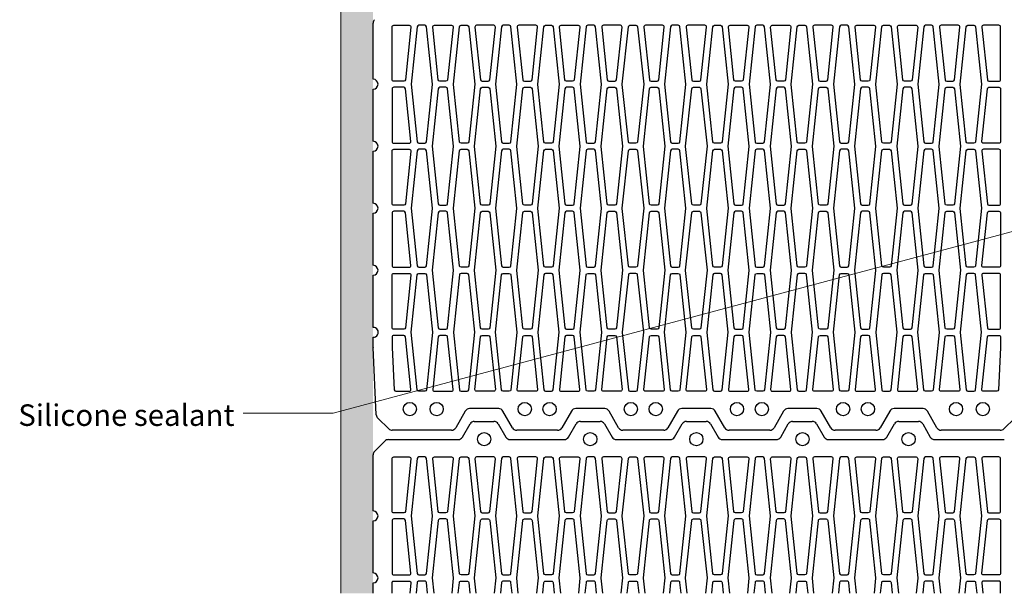
# Paper-space layout '2.2 Tervlap' of a CAD drawing. Extents: x 5 to 205, y 5 to 292.
# Drawn here: x 18 to 110, y 142 to 195 of the extents above; entities that cross this region are included whole.
import ezdxf
from ezdxf.xclip import XClip

# ---------------------------------------------------------------- set-up
doc = ezdxf.new("R2010")
doc.units = 0
doc.header["$MEASUREMENT"] = 0
doc.header["$XCLIPFRAME"] = 0
for name, color, linetype in [('load-bearing', 7, 'Continuous'), ('plaster', 7, 'Continuous'), ('text', 7, 'Continuous')]:
    doc.layers.add(name, color=color, linetype=linetype)
doc.styles.add('ELKÉSZÜLT_STÍLUS_1', font='arial.ttf')

# ---------------------------------------------------------------- blocks, each defined once
blk = doc.blocks.new('Rajz_2_2', base_point=(-2040.686, 834.207))
at = {"layer": 'plaster', "linetype": 'Continuous', "lineweight": 20, "true_color": 0x029e21}
h = blk.add_hatch(dxfattribs=at)
h.set_pattern_fill('KÖNNYŰBETON_0002', color=104, style=0, pattern_type=2)
h.set_pattern_definition([(0, (-2040.686, 834.207), (0, 7.79423), [0.4875, -4.0125]), (0, (-2038.436, 838.1044), (0, 7.79423), [0.4875, -4.0125]), (60, (-2040.686, 834.207), (-6.75, 3.897114), [0.4875, -4.0125]), (60, (-2036.186, 834.207), (-6.75, 3.897114), [0.4875, -4.0125]), (120, (-2040.198, 834.207), (6.75, 3.897114), [0.4875, -4.0125]), (120, (-2035.698, 834.207), (6.75, 3.897114), [0.4875, -4.0125]), (0, (-2040.6857, 834.9573), (0, 1.5), [0, -1.5, 0, -2.25]), (45, (-2039.9357, 834.9573), (-1.0606602, 1.0606602), [0, -1.125, 0, -1.875])])
h.paths.add_polyline_path([(50.967, 257.556), (47.967, 257.556), (47.967, 141.735), (50.967, 141.735)], flags=0)
at = {"layer": 'load-bearing', "linetype": 'Continuous'}
for p, q in [((50.967, 189.49), (50.967, 194.699)), ((50.967, 183.729), (50.967, 188.567)), ((50.967, 177.967), (50.967, 182.806)), ((50.967, 172.206), (50.967, 177.044)), ((50.967, 166.444), (50.967, 171.283)), ((50.967, 164.596), (50.967, 165.522)), ((51.264, 158.305), (50.967, 164.574)), ((59.526, 158.659), (58.642, 157.122)), ((62.623, 158.89), (59.926, 158.89)), ((63.907, 157.122), (63.023, 158.659)), ((69.372, 158.659), (68.488, 157.122)), ((72.469, 158.89), (69.772, 158.89)), ((73.753, 157.122), (72.869, 158.659)), ((79.218, 158.659), (78.334, 157.122)), ((80.967, 158.89), (79.618, 158.89)), ((82.315, 158.89), (80.967, 158.89)), ((83.599, 157.122), (82.715, 158.659)), ((89.064, 158.659), (88.18, 157.122)), ((92.161, 158.89), (89.464, 158.89)), ((93.445, 157.122), (92.561, 158.659)), ((98.91, 158.659), (98.027, 157.122)), ((102.007, 158.89), (99.31, 158.89)), ((103.291, 157.122), (102.407, 158.659)), ((52.433, 157.017), (51.407, 157.992)), ((59.254, 156.247), (59.964, 157.478)), ((60.363, 157.709), (62.185, 157.709)), ((62.585, 157.478), (63.295, 156.247)), ((69.1, 156.247), (69.81, 157.478)), ((70.209, 157.709), (72.031, 157.709)), ((72.431, 157.478), (73.141, 156.247)), ((78.946, 156.247), (79.656, 157.478)), ((80.056, 157.709), (80.967, 157.709)), ((80.967, 157.709), (81.878, 157.709)), ((82.277, 157.478), (82.987, 156.247)), ((88.792, 156.247), (89.502, 157.478)), ((89.902, 157.709), (91.724, 157.709)), ((92.123, 157.478), (92.833, 156.247)), ((98.638, 156.247), (99.348, 157.478)), ((99.748, 157.709), (101.57, 157.709)), ((101.97, 157.478), (102.679, 156.247)), ((110.518, 157.992), (109.493, 157.017)), ((58.242, 156.89), (52.751, 156.89)), ((68.088, 156.89), (64.307, 156.89)), ((77.934, 156.89), (74.153, 156.89)), ((87.78, 156.89), (83.999, 156.89)), ((97.626, 156.89), (93.845, 156.89)), ((109.175, 156.89), (103.691, 156.89)), ((51.102, 154.921), (52.062, 155.881)), ((52.389, 156.016), (58.854, 156.016)), ((63.695, 156.016), (68.7, 156.016)), ((73.541, 156.016), (78.546, 156.016)), ((83.387, 156.016), (88.392, 156.016)), ((93.233, 156.016), (98.238, 156.016)), ((103.079, 156.016), (109.545, 156.016)), ((50.967, 149.386), (50.967, 154.594)), ((50.967, 143.624), (50.967, 148.463)), ((50.967, 141.735), (50.967, 142.701))]:
    blk.add_line(p, q, dxfattribs=at)
at = {"layer": 'load-bearing', "linetype": 'Continuous', "flags": 128}
for points in [[(52.737, 189.467), (52.737, 194.352, -0.414214), (52.891, 194.506), (54.322, 194.506, -0.445229), (54.475, 194.336), (53.962, 189.451, -0.383864), (53.809, 189.314), (52.891, 189.314, -0.414214)], [(55.211, 183.552), (55.769, 183.552, 0.383864), (55.922, 183.69), (56.481, 189.013), (56.481, 189.045), (55.922, 194.368, 0.383864), (55.769, 194.506), (55.211, 194.506, 0.383864), (55.058, 194.368), (54.497, 189.029), (55.058, 183.69, 0.383864)], [(56.658, 194.506), (58.242, 194.506, -0.445229), (58.395, 194.336), (57.881, 189.451, -0.383864), (57.728, 189.314), (57.171, 189.314, -0.383864), (57.018, 189.451), (56.505, 194.336, -0.445229)], [(59.688, 183.552), (59.131, 183.552, -0.383864), (58.978, 183.69), (58.418, 189.013), (58.418, 189.045), (58.978, 194.368, -0.383864), (59.131, 194.506), (59.688, 194.506, -0.383864), (59.841, 194.368), (60.402, 189.029), (59.841, 183.69, -0.383864)], [(62.161, 194.506), (60.577, 194.506, 0.445229), (60.424, 194.336), (60.938, 189.451, 0.383864), (61.091, 189.314), (61.648, 189.314, 0.383864), (61.801, 189.451), (62.314, 194.336, 0.445229)], [(63.05, 183.552), (63.608, 183.552, 0.383864), (63.761, 183.69), (64.32, 189.013), (64.32, 189.045), (63.761, 194.368, 0.383864), (63.608, 194.506), (63.05, 194.506, 0.383864), (62.897, 194.368), (62.336, 189.029), (62.897, 183.69, 0.383864)], [(66.081, 194.506), (64.497, 194.506, 0.445229), (64.344, 194.336), (64.857, 189.451, 0.383864), (65.01, 189.314), (65.567, 189.314, 0.383864), (65.72, 189.451), (66.234, 194.336, 0.445229)], [(67.527, 183.552), (66.97, 183.552, -0.383864), (66.817, 183.69), (66.257, 189.013), (66.257, 189.045), (66.817, 194.368, -0.383864), (66.97, 194.506), (67.527, 194.506, -0.383864), (67.68, 194.368), (68.241, 189.029), (67.68, 183.69, -0.383864)], [(68.416, 194.506), (70, 194.506, -0.445229), (70.153, 194.336), (69.64, 189.451, -0.383864), (69.487, 189.314), (68.93, 189.314, -0.383864), (68.777, 189.451), (68.263, 194.336, -0.445229)], [(70.889, 183.552), (71.447, 183.552, 0.383864), (71.6, 183.69), (72.159, 189.013), (72.159, 189.045), (71.6, 194.368, 0.383864), (71.447, 194.506), (70.889, 194.506, 0.383864), (70.736, 194.368), (70.175, 189.029), (70.736, 183.69, 0.383864)], [(73.92, 194.506), (72.336, 194.506, 0.445229), (72.183, 194.336), (72.696, 189.451, 0.383864), (72.849, 189.314), (73.406, 189.314, 0.383864), (73.559, 189.451), (74.073, 194.336, 0.445229)], [(75.366, 183.552), (74.809, 183.552, -0.383864), (74.656, 183.69), (74.096, 189.013), (74.096, 189.045), (74.656, 194.368, -0.383864), (74.809, 194.506), (75.366, 194.506, -0.383864), (75.519, 194.368), (76.08, 189.029), (75.519, 183.69, -0.383864)], [(77.839, 194.506), (76.255, 194.506, 0.445229), (76.102, 194.336), (76.615, 189.451, 0.383864), (76.768, 189.314), (77.326, 189.314, 0.383864), (77.479, 189.451), (77.992, 194.336, 0.445229)], [(78.728, 183.552), (79.285, 183.552, 0.383864), (79.438, 183.69), (79.998, 189.013), (79.998, 189.045), (79.438, 194.368, 0.383864), (79.285, 194.506), (78.728, 194.506, 0.383864), (78.575, 194.368), (78.014, 189.029), (78.575, 183.69, 0.383864)], [(81.759, 194.506), (80.175, 194.506, 0.445229), (80.022, 194.336), (80.535, 189.451, 0.383864), (80.688, 189.314), (81.245, 189.314, 0.383864), (81.398, 189.451), (81.912, 194.336, 0.445229)], [(83.205, 183.552), (82.648, 183.552, -0.383864), (82.495, 183.69), (81.935, 189.013), (81.935, 189.045), (82.495, 194.368, -0.383864), (82.648, 194.506), (83.205, 194.506, -0.383864), (83.358, 194.368), (83.919, 189.029), (83.358, 183.69, -0.383864)], [(84.094, 194.506), (85.678, 194.506, -0.445229), (85.831, 194.336), (85.318, 189.451, -0.383864), (85.165, 189.314), (84.607, 189.314, -0.383864), (84.454, 189.451), (83.941, 194.336, -0.445229)], [(86.567, 183.552), (87.124, 183.552, 0.383864), (87.277, 183.69), (87.837, 189.013), (87.837, 189.045), (87.277, 194.368, 0.383864), (87.124, 194.506), (86.567, 194.506, 0.383864), (86.414, 194.368), (85.853, 189.029), (86.414, 183.69, 0.383864)], [(88.013, 194.506), (89.597, 194.506, -0.445229), (89.75, 194.336), (89.237, 189.451, -0.383864), (89.084, 189.314), (88.527, 189.314, -0.383864), (88.374, 189.451), (87.86, 194.336, -0.445229)], [(91.044, 183.552), (90.487, 183.552, -0.383864), (90.334, 183.69), (89.774, 189.013), (89.774, 189.045), (90.334, 194.368, -0.383864), (90.487, 194.506), (91.044, 194.506, -0.383864), (91.197, 194.368), (91.758, 189.029), (91.197, 183.69, -0.383864)], [(93.517, 194.506), (91.933, 194.506, 0.445229), (91.78, 194.336), (92.293, 189.451, 0.383864), (92.446, 189.314), (93.004, 189.314, 0.383864), (93.157, 189.451), (93.67, 194.336, 0.445229)], [(94.406, 183.552), (94.963, 183.552, 0.383864), (95.116, 183.69), (95.676, 189.013), (95.676, 189.045), (95.116, 194.368, 0.383864), (94.963, 194.506), (94.406, 194.506, 0.383864), (94.253, 194.368), (93.692, 189.029), (94.253, 183.69, 0.383864)], [(95.852, 194.506), (97.436, 194.506, -0.445229), (97.589, 194.336), (97.076, 189.451, -0.383864), (96.923, 189.314), (96.366, 189.314, -0.383864), (96.213, 189.451), (95.699, 194.336, -0.445229)], [(98.883, 183.552), (98.325, 183.552, -0.383864), (98.172, 183.69), (97.613, 189.013), (97.613, 189.045), (98.172, 194.368, -0.383864), (98.325, 194.506), (98.883, 194.506, -0.383864), (99.036, 194.368), (99.597, 189.029), (99.036, 183.69, -0.383864)], [(99.772, 194.506), (101.356, 194.506, -0.445229), (101.509, 194.336), (100.995, 189.451, -0.383864), (100.842, 189.314), (100.285, 189.314, -0.383864), (100.132, 189.451), (99.619, 194.336, -0.445229)], [(102.245, 183.552), (102.802, 183.552, 0.383864), (102.955, 183.69), (103.515, 189.013), (103.515, 189.045), (102.955, 194.368, 0.383864), (102.802, 194.506), (102.245, 194.506, 0.383864), (102.092, 194.368), (101.531, 189.029), (102.092, 183.69, 0.383864)], [(105.275, 194.506), (103.691, 194.506, 0.445229), (103.538, 194.336), (104.052, 189.451, 0.383864), (104.205, 189.314), (104.762, 189.314, 0.383864), (104.915, 189.451), (105.428, 194.336, 0.445229)], [(106.722, 183.552), (106.164, 183.552, -0.383864), (106.011, 183.69), (105.452, 189.013), (105.452, 189.045), (106.011, 194.368, -0.383864), (106.164, 194.506), (106.722, 194.506, -0.383864), (106.875, 194.368), (107.436, 189.029), (106.875, 183.69, -0.383864)], [(109.196, 189.467), (109.196, 194.352, 0.414214), (109.042, 194.506), (107.611, 194.506, 0.445229), (107.458, 194.336), (107.971, 189.451, 0.383864), (108.124, 189.314), (109.042, 189.314, 0.414214)], [(52.737, 188.59), (52.737, 183.706, 0.414214), (52.891, 183.552), (54.322, 183.552, 0.445229), (54.475, 183.722), (53.962, 188.607, 0.383864), (53.809, 188.744), (52.891, 188.744, 0.414214)], [(57.171, 177.79), (57.728, 177.79, 0.383864), (57.881, 177.928), (58.441, 183.251), (58.441, 183.283), (57.881, 188.607, 0.383864), (57.728, 188.744), (57.171, 188.744, 0.383864), (57.018, 188.607), (56.457, 183.267), (57.018, 177.928, 0.383864)], [(61.648, 177.79), (61.091, 177.79, -0.383864), (60.938, 177.928), (60.378, 183.251), (60.378, 183.283), (60.938, 188.607, -0.383864), (61.091, 188.744), (61.648, 188.744, -0.383864), (61.801, 188.607), (62.362, 183.267), (61.801, 177.928, -0.383864)], [(65.567, 177.79), (65.01, 177.79, -0.383864), (64.857, 177.928), (64.298, 183.251), (64.298, 183.283), (64.857, 188.607, -0.383864), (65.01, 188.744), (65.567, 188.744, -0.383864), (65.72, 188.607), (66.282, 183.267), (65.72, 177.928, -0.383864)], [(68.93, 177.79), (69.487, 177.79, 0.383864), (69.64, 177.928), (70.199, 183.251), (70.199, 183.283), (69.64, 188.607, 0.383864), (69.487, 188.744), (68.93, 188.744, 0.383864), (68.777, 188.607), (68.215, 183.267), (68.777, 177.928, 0.383864)], [(73.406, 177.79), (72.849, 177.79, -0.383864), (72.696, 177.928), (72.137, 183.251), (72.137, 183.283), (72.696, 188.607, -0.383864), (72.849, 188.744), (73.406, 188.744, -0.383864), (73.559, 188.607), (74.12, 183.267), (73.559, 177.928, -0.383864)], [(77.326, 177.79), (76.768, 177.79, -0.383864), (76.615, 177.928), (76.056, 183.251), (76.056, 183.283), (76.615, 188.607, -0.383864), (76.768, 188.744), (77.326, 188.744, -0.383864), (77.479, 188.607), (78.04, 183.267), (77.479, 177.928, -0.383864)], [(81.245, 177.79), (80.688, 177.79, -0.383864), (80.535, 177.928), (79.975, 183.251), (79.975, 183.283), (80.535, 188.607, -0.383864), (80.688, 188.744), (81.245, 188.744, -0.383864), (81.398, 188.607), (81.959, 183.267), (81.398, 177.928, -0.383864)], [(84.607, 177.79), (85.165, 177.79, 0.383864), (85.318, 177.928), (85.877, 183.251), (85.877, 183.283), (85.318, 188.607, 0.383864), (85.165, 188.744), (84.607, 188.744, 0.383864), (84.454, 188.607), (83.893, 183.267), (84.454, 177.928, 0.383864)], [(88.527, 177.79), (89.084, 177.79, 0.383864), (89.237, 177.928), (89.797, 183.251), (89.797, 183.283), (89.237, 188.607, 0.383864), (89.084, 188.744), (88.527, 188.744, 0.383864), (88.374, 188.607), (87.813, 183.267), (88.374, 177.928, 0.383864)], [(93.004, 177.79), (92.446, 177.79, -0.383864), (92.293, 177.928), (91.734, 183.251), (91.734, 183.283), (92.293, 188.607, -0.383864), (92.446, 188.744), (93.004, 188.744, -0.383864), (93.157, 188.607), (93.718, 183.267), (93.157, 177.928, -0.383864)], [(96.366, 177.79), (96.923, 177.79, 0.383864), (97.076, 177.928), (97.635, 183.251), (97.635, 183.283), (97.076, 188.607, 0.383864), (96.923, 188.744), (96.366, 188.744, 0.383864), (96.213, 188.607), (95.652, 183.267), (96.213, 177.928, 0.383864)], [(100.285, 177.79), (100.842, 177.79, 0.383864), (100.995, 177.928), (101.555, 183.251), (101.555, 183.283), (100.995, 188.607, 0.383864), (100.842, 188.744), (100.285, 188.744, 0.383864), (100.132, 188.607), (99.571, 183.267), (100.132, 177.928, 0.383864)], [(104.762, 177.79), (104.205, 177.79, -0.383864), (104.052, 177.928), (103.492, 183.251), (103.492, 183.283), (104.052, 188.607, -0.383864), (104.205, 188.744), (104.762, 188.744, -0.383864), (104.915, 188.607), (105.476, 183.267), (104.915, 177.928, -0.383864)], [(109.196, 188.59), (109.196, 183.706, -0.414214), (109.042, 183.552), (107.611, 183.552, -0.445229), (107.458, 183.722), (107.971, 188.607, -0.383864), (108.124, 188.744), (109.042, 188.744, -0.414214)], [(52.737, 177.944), (52.737, 182.829, -0.414214), (52.891, 182.983), (54.322, 182.983, -0.445229), (54.475, 182.813), (53.962, 177.928, -0.383864), (53.809, 177.79), (52.891, 177.79, -0.414214)], [(55.211, 172.029), (55.769, 172.029, 0.383864), (55.922, 172.167), (56.481, 177.49), (56.481, 177.522), (55.922, 182.845, 0.383864), (55.769, 182.983), (55.211, 182.983, 0.383864), (55.058, 182.845), (54.497, 177.506), (55.058, 172.167, 0.383864)], [(59.688, 172.029), (59.131, 172.029, -0.383864), (58.978, 172.167), (58.418, 177.49), (58.418, 177.522), (58.978, 182.845, -0.383864), (59.131, 182.983), (59.688, 182.983, -0.383864), (59.841, 182.845), (60.402, 177.506), (59.841, 172.167, -0.383864)], [(63.05, 172.029), (63.608, 172.029, 0.383864), (63.761, 172.167), (64.32, 177.49), (64.32, 177.522), (63.761, 182.845, 0.383864), (63.608, 182.983), (63.05, 182.983, 0.383864), (62.897, 182.845), (62.336, 177.506), (62.897, 172.167, 0.383864)], [(67.527, 172.029), (66.97, 172.029, -0.383864), (66.817, 172.167), (66.257, 177.49), (66.257, 177.522), (66.817, 182.845, -0.383864), (66.97, 182.983), (67.527, 182.983, -0.383864), (67.68, 182.845), (68.241, 177.506), (67.68, 172.167, -0.383864)], [(70.889, 172.029), (71.447, 172.029, 0.383864), (71.6, 172.167), (72.159, 177.49), (72.159, 177.522), (71.6, 182.845, 0.383864), (71.447, 182.983), (70.889, 182.983, 0.383864), (70.736, 182.845), (70.175, 177.506), (70.736, 172.167, 0.383864)], [(75.366, 172.029), (74.809, 172.029, -0.383864), (74.656, 172.167), (74.096, 177.49), (74.096, 177.522), (74.656, 182.845, -0.383864), (74.809, 182.983), (75.366, 182.983, -0.383864), (75.519, 182.845), (76.08, 177.506), (75.519, 172.167, -0.383864)], [(78.728, 172.029), (79.285, 172.029, 0.383864), (79.438, 172.167), (79.998, 177.49), (79.998, 177.522), (79.438, 182.845, 0.383864), (79.285, 182.983), (78.728, 182.983, 0.383864), (78.575, 182.845), (78.014, 177.506), (78.575, 172.167, 0.383864)], [(83.205, 172.029), (82.648, 172.029, -0.383864), (82.495, 172.167), (81.935, 177.49), (81.935, 177.522), (82.495, 182.845, -0.383864), (82.648, 182.983), (83.205, 182.983, -0.383864), (83.358, 182.845), (83.919, 177.506), (83.358, 172.167, -0.383864)], [(86.567, 172.029), (87.124, 172.029, 0.383864), (87.277, 172.167), (87.837, 177.49), (87.837, 177.522), (87.277, 182.845, 0.383864), (87.124, 182.983), (86.567, 182.983, 0.383864), (86.414, 182.845), (85.853, 177.506), (86.414, 172.167, 0.383864)], [(91.044, 172.029), (90.487, 172.029, -0.383864), (90.334, 172.167), (89.774, 177.49), (89.774, 177.522), (90.334, 182.845, -0.383864), (90.487, 182.983), (91.044, 182.983, -0.383864), (91.197, 182.845), (91.758, 177.506), (91.197, 172.167, -0.383864)], [(94.406, 172.029), (94.963, 172.029, 0.383864), (95.116, 172.167), (95.676, 177.49), (95.676, 177.522), (95.116, 182.845, 0.383864), (94.963, 182.983), (94.406, 182.983, 0.383864), (94.253, 182.845), (93.692, 177.506), (94.253, 172.167, 0.383864)], [(98.883, 172.029), (98.325, 172.029, -0.383864), (98.172, 172.167), (97.613, 177.49), (97.613, 177.522), (98.172, 182.845, -0.383864), (98.325, 182.983), (98.883, 182.983, -0.383864), (99.036, 182.845), (99.597, 177.506), (99.036, 172.167, -0.383864)], [(102.245, 172.029), (102.802, 172.029, 0.383864), (102.955, 172.167), (103.515, 177.49), (103.515, 177.522), (102.955, 182.845, 0.383864), (102.802, 182.983), (102.245, 182.983, 0.383864), (102.092, 182.845), (101.531, 177.506), (102.092, 172.167, 0.383864)], [(106.722, 172.029), (106.164, 172.029, -0.383864), (106.011, 172.167), (105.452, 177.49), (105.452, 177.522), (106.011, 182.845, -0.383864), (106.164, 182.983), (106.722, 182.983, -0.383864), (106.875, 182.845), (107.436, 177.506), (106.875, 172.167, -0.383864)], [(109.196, 177.944), (109.196, 182.829, 0.414214), (109.042, 182.983), (107.611, 182.983, 0.445229), (107.458, 182.813), (107.971, 177.928, 0.383864), (108.124, 177.79), (109.042, 177.79, 0.414214)], [(52.737, 177.067), (52.737, 172.183, 0.414214), (52.891, 172.029), (54.322, 172.029, 0.445229), (54.475, 172.199), (53.962, 177.083, 0.383864), (53.809, 177.221), (52.891, 177.221, 0.414214)], [(57.171, 166.267), (57.728, 166.267, 0.383864), (57.881, 166.405), (58.441, 171.728), (58.441, 171.76), (57.881, 177.083, 0.383864), (57.728, 177.221), (57.171, 177.221, 0.383864), (57.018, 177.083), (56.457, 171.744), (57.018, 166.405, 0.383864)], [(61.648, 166.267), (61.091, 166.267, -0.383864), (60.938, 166.405), (60.378, 171.728), (60.378, 171.76), (60.938, 177.083, -0.383864), (61.091, 177.221), (61.648, 177.221, -0.383864), (61.801, 177.083), (62.362, 171.744), (61.801, 166.405, -0.383864)], [(65.567, 166.267), (65.01, 166.267, -0.383864), (64.857, 166.405), (64.298, 171.728), (64.298, 171.76), (64.857, 177.083, -0.383864), (65.01, 177.221), (65.567, 177.221, -0.383864), (65.72, 177.083), (66.282, 171.744), (65.72, 166.405, -0.383864)], [(68.93, 166.267), (69.487, 166.267, 0.383864), (69.64, 166.405), (70.199, 171.728), (70.199, 171.76), (69.64, 177.083, 0.383864), (69.487, 177.221), (68.93, 177.221, 0.383864), (68.777, 177.083), (68.215, 171.744), (68.777, 166.405, 0.383864)], [(73.406, 166.267), (72.849, 166.267, -0.383864), (72.696, 166.405), (72.137, 171.728), (72.137, 171.76), (72.696, 177.083, -0.383864), (72.849, 177.221), (73.406, 177.221, -0.383864), (73.559, 177.083), (74.12, 171.744), (73.559, 166.405, -0.383864)], [(77.326, 166.267), (76.768, 166.267, -0.383864), (76.615, 166.405), (76.056, 171.728), (76.056, 171.76), (76.615, 177.083, -0.383864), (76.768, 177.221), (77.326, 177.221, -0.383864), (77.479, 177.083), (78.04, 171.744), (77.479, 166.405, -0.383864)], [(81.245, 166.267), (80.688, 166.267, -0.383864), (80.535, 166.405), (79.975, 171.728), (79.975, 171.76), (80.535, 177.083, -0.383864), (80.688, 177.221), (81.245, 177.221, -0.383864), (81.398, 177.083), (81.959, 171.744), (81.398, 166.405, -0.383864)], [(84.607, 166.267), (85.165, 166.267, 0.383864), (85.318, 166.405), (85.877, 171.728), (85.877, 171.76), (85.318, 177.083, 0.383864), (85.165, 177.221), (84.607, 177.221, 0.383864), (84.454, 177.083), (83.893, 171.744), (84.454, 166.405, 0.383864)], [(88.527, 166.267), (89.084, 166.267, 0.383864), (89.237, 166.405), (89.797, 171.728), (89.797, 171.76), (89.237, 177.083, 0.383864), (89.084, 177.221), (88.527, 177.221, 0.383864), (88.374, 177.083), (87.813, 171.744), (88.374, 166.405, 0.383864)], [(93.004, 166.267), (92.446, 166.267, -0.383864), (92.293, 166.405), (91.734, 171.728), (91.734, 171.76), (92.293, 177.083, -0.383864), (92.446, 177.221), (93.004, 177.221, -0.383864), (93.157, 177.083), (93.718, 171.744), (93.157, 166.405, -0.383864)], [(96.366, 166.267), (96.923, 166.267, 0.383864), (97.076, 166.405), (97.635, 171.728), (97.635, 171.76), (97.076, 177.083, 0.383864), (96.923, 177.221), (96.366, 177.221, 0.383864), (96.213, 177.083), (95.652, 171.744), (96.213, 166.405, 0.383864)], [(100.285, 166.267), (100.842, 166.267, 0.383864), (100.995, 166.405), (101.555, 171.728), (101.555, 171.76), (100.995, 177.083, 0.383864), (100.842, 177.221), (100.285, 177.221, 0.383864), (100.132, 177.083), (99.571, 171.744), (100.132, 166.405, 0.383864)], [(104.762, 166.267), (104.205, 166.267, -0.383864), (104.052, 166.405), (103.492, 171.728), (103.492, 171.76), (104.052, 177.083, -0.383864), (104.205, 177.221), (104.762, 177.221, -0.383864), (104.915, 177.083), (105.476, 171.744), (104.915, 166.405, -0.383864)], [(109.196, 177.067), (109.196, 172.183, -0.414214), (109.042, 172.029), (107.611, 172.029, -0.445229), (107.458, 172.199), (107.971, 177.083, -0.383864), (108.124, 177.221), (109.042, 177.221, -0.414214)], [(52.737, 166.421), (52.737, 171.306, -0.414214), (52.891, 171.46), (54.322, 171.46, -0.445229), (54.475, 171.29), (53.962, 166.405, -0.383864), (53.809, 166.267), (52.891, 166.267, -0.414214)], [(55.211, 171.46), (55.769, 171.46, -0.383864), (55.922, 171.322), (56.481, 165.999), (56.481, 165.967), (55.922, 160.644, -0.383864), (55.769, 160.506), (55.211, 160.506, -0.383864), (55.058, 160.644), (54.497, 165.983), (55.058, 171.322, -0.383864)], [(59.688, 171.46), (59.131, 171.46, 0.383864), (58.978, 171.322), (58.418, 165.999), (58.418, 165.967), (58.978, 160.644, 0.383864), (59.131, 160.506), (59.688, 160.506, 0.383864), (59.841, 160.644), (60.402, 165.983), (59.841, 171.322, 0.383864)], [(63.05, 171.46), (63.608, 171.46, -0.383864), (63.761, 171.322), (64.32, 165.999), (64.32, 165.967), (63.761, 160.644, -0.383864), (63.608, 160.506), (63.05, 160.506, -0.383864), (62.897, 160.644), (62.336, 165.983), (62.897, 171.322, -0.383864)], [(67.527, 171.46), (66.97, 171.46, 0.383864), (66.817, 171.322), (66.257, 165.999), (66.257, 165.967), (66.817, 160.644, 0.383864), (66.97, 160.506), (67.527, 160.506, 0.383864), (67.68, 160.644), (68.241, 165.983), (67.68, 171.322, 0.383864)], [(70.889, 171.46), (71.447, 171.46, -0.383864), (71.6, 171.322), (72.159, 165.999), (72.159, 165.967), (71.6, 160.644, -0.383864), (71.447, 160.506), (70.889, 160.506, -0.383864), (70.736, 160.644), (70.175, 165.983), (70.736, 171.322, -0.383864)], [(75.366, 171.46), (74.809, 171.46, 0.383864), (74.656, 171.322), (74.096, 165.999), (74.096, 165.967), (74.656, 160.644, 0.383864), (74.809, 160.506), (75.366, 160.506, 0.383864), (75.519, 160.644), (76.08, 165.983), (75.519, 171.322, 0.383864)], [(78.728, 171.46), (79.285, 171.46, -0.383864), (79.438, 171.322), (79.998, 165.999), (79.998, 165.967), (79.438, 160.644, -0.383864), (79.285, 160.506), (78.728, 160.506, -0.383864), (78.575, 160.644), (78.014, 165.983), (78.575, 171.322, -0.383864)], [(83.205, 171.46), (82.648, 171.46, 0.383864), (82.495, 171.322), (81.935, 165.999), (81.935, 165.967), (82.495, 160.644, 0.383864), (82.648, 160.506), (83.205, 160.506, 0.383864), (83.358, 160.644), (83.919, 165.983), (83.358, 171.322, 0.383864)], [(86.567, 171.46), (87.124, 171.46, -0.383864), (87.277, 171.322), (87.837, 165.999), (87.837, 165.967), (87.277, 160.644, -0.383864), (87.124, 160.506), (86.567, 160.506, -0.383864), (86.414, 160.644), (85.853, 165.983), (86.414, 171.322, -0.383864)], [(91.044, 171.46), (90.487, 171.46, 0.383864), (90.334, 171.322), (89.774, 165.999), (89.774, 165.967), (90.334, 160.644, 0.383864), (90.487, 160.506), (91.044, 160.506, 0.383864), (91.197, 160.644), (91.758, 165.983), (91.197, 171.322, 0.383864)], [(94.406, 171.46), (94.963, 171.46, -0.383864), (95.116, 171.322), (95.676, 165.999), (95.676, 165.967), (95.116, 160.644, -0.383864), (94.963, 160.506), (94.406, 160.506, -0.383864), (94.253, 160.644), (93.692, 165.983), (94.253, 171.322, -0.383864)], [(98.883, 171.46), (98.325, 171.46, 0.383864), (98.172, 171.322), (97.613, 165.999), (97.613, 165.967), (98.172, 160.644, 0.383864), (98.325, 160.506), (98.883, 160.506, 0.383864), (99.036, 160.644), (99.597, 165.983), (99.036, 171.322, 0.383864)], [(102.245, 171.46), (102.802, 171.46, -0.383864), (102.955, 171.322), (103.515, 165.999), (103.515, 165.967), (102.955, 160.644, -0.383864), (102.802, 160.506), (102.245, 160.506, -0.383864), (102.092, 160.644), (101.531, 165.983), (102.092, 171.322, -0.383864)], [(106.722, 171.46), (106.164, 171.46, 0.383864), (106.011, 171.322), (105.452, 165.999), (105.452, 165.967), (106.011, 160.644, 0.383864), (106.164, 160.506), (106.722, 160.506, 0.383864), (106.875, 160.644), (107.436, 165.983), (106.875, 171.322, 0.383864)], [(109.196, 166.421), (109.196, 171.306, 0.414214), (109.042, 171.46), (107.611, 171.46, 0.445229), (107.458, 171.29), (107.971, 166.405, 0.383864), (108.124, 166.267), (109.042, 166.267, 0.414214)], [(52.737, 164.562), (52.936, 160.652, 0.399377), (53.09, 160.506), (54.322, 160.506, 0.445229), (54.475, 160.676), (53.962, 165.56, 0.383864), (53.809, 165.698), (52.891, 165.698, 0.414214), (52.737, 165.544), (52.737, 164.57, 0.01273)], [(56.658, 160.506), (58.242, 160.506, 0.445229), (58.395, 160.676), (57.881, 165.56, 0.383864), (57.728, 165.698), (57.171, 165.698, 0.383864), (57.018, 165.56), (56.505, 160.676, 0.445229)], [(62.161, 160.506), (60.577, 160.506, -0.445229), (60.424, 160.676), (60.938, 165.56, -0.383864), (61.091, 165.698), (61.648, 165.698, -0.383864), (61.801, 165.56), (62.314, 160.676, -0.445229)], [(66.081, 160.506), (64.497, 160.506, -0.445229), (64.344, 160.676), (64.857, 165.56, -0.383864), (65.01, 165.698), (65.567, 165.698, -0.383864), (65.72, 165.56), (66.234, 160.676, -0.445229)], [(68.416, 160.506), (70, 160.506, 0.445229), (70.153, 160.676), (69.64, 165.56, 0.383864), (69.487, 165.698), (68.93, 165.698, 0.383864), (68.777, 165.56), (68.263, 160.676, 0.445229)], [(73.92, 160.506), (72.336, 160.506, -0.445229), (72.183, 160.676), (72.696, 165.56, -0.383864), (72.849, 165.698), (73.406, 165.698, -0.383864), (73.559, 165.56), (74.073, 160.676, -0.445229)], [(77.839, 160.506), (76.255, 160.506, -0.445229), (76.102, 160.676), (76.615, 165.56, -0.383864), (76.768, 165.698), (77.326, 165.698, -0.383864), (77.479, 165.56), (77.992, 160.676, -0.445229)], [(81.759, 160.506), (80.175, 160.506, -0.445229), (80.022, 160.676), (80.535, 165.56, -0.383864), (80.688, 165.698), (81.245, 165.698, -0.383864), (81.398, 165.56), (81.912, 160.676, -0.445229)], [(84.094, 160.506), (85.678, 160.506, 0.445229), (85.831, 160.676), (85.318, 165.56, 0.383864), (85.165, 165.698), (84.607, 165.698, 0.383864), (84.454, 165.56), (83.941, 160.676, 0.445229)], [(88.013, 160.506), (89.597, 160.506, 0.445229), (89.75, 160.676), (89.237, 165.56, 0.383864), (89.084, 165.698), (88.527, 165.698, 0.383864), (88.374, 165.56), (87.86, 160.676, 0.445229)], [(93.517, 160.506), (91.933, 160.506, -0.445229), (91.78, 160.676), (92.293, 165.56, -0.383864), (92.446, 165.698), (93.004, 165.698, -0.383864), (93.157, 165.56), (93.67, 160.676, -0.445229)], [(95.852, 160.506), (97.436, 160.506, 0.445229), (97.589, 160.676), (97.076, 165.56, 0.383864), (96.923, 165.698), (96.366, 165.698, 0.383864), (96.213, 165.56), (95.699, 160.676, 0.445229)], [(99.772, 160.506), (101.356, 160.506, 0.445229), (101.509, 160.676), (100.995, 165.56, 0.383864), (100.842, 165.698), (100.285, 165.698, 0.383864), (100.132, 165.56), (99.619, 160.676, 0.445229)], [(105.275, 160.506), (103.691, 160.506, -0.445229), (103.538, 160.676), (104.052, 165.56, -0.383864), (104.205, 165.698), (104.762, 165.698, -0.383864), (104.915, 165.56), (105.428, 160.676, -0.445229)], [(109.196, 164.562), (108.997, 160.652, -0.399377), (108.843, 160.506), (107.611, 160.506, -0.445229), (107.458, 160.676), (107.971, 165.56, -0.383864), (108.124, 165.698), (109.042, 165.698, -0.414214), (109.196, 165.544), (109.196, 164.57, -0.01273)], [(52.737, 149.363), (52.737, 154.247, -0.414214), (52.891, 154.401), (54.322, 154.401, -0.445229), (54.475, 154.231), (53.962, 149.347, -0.383864), (53.809, 149.209), (52.891, 149.209, -0.414214)], [(55.211, 143.447), (55.769, 143.447, 0.383864), (55.922, 143.585), (56.481, 148.908), (56.481, 148.94), (55.922, 154.263, 0.383864), (55.769, 154.401), (55.211, 154.401, 0.383864), (55.058, 154.263), (54.497, 148.924), (55.058, 143.585, 0.383864)], [(56.658, 154.401), (58.242, 154.401, -0.445229), (58.395, 154.231), (57.881, 149.347, -0.383864), (57.728, 149.209), (57.171, 149.209, -0.383864), (57.018, 149.347), (56.505, 154.231, -0.445229)], [(59.688, 143.447), (59.131, 143.447, -0.383864), (58.978, 143.585), (58.418, 148.908), (58.418, 148.94), (58.978, 154.263, -0.383864), (59.131, 154.401), (59.688, 154.401, -0.383864), (59.841, 154.263), (60.402, 148.924), (59.841, 143.585, -0.383864)], [(62.161, 154.401), (60.577, 154.401, 0.445229), (60.424, 154.231), (60.938, 149.347, 0.383864), (61.091, 149.209), (61.648, 149.209, 0.383864), (61.801, 149.347), (62.314, 154.231, 0.445229)], [(63.05, 143.447), (63.608, 143.447, 0.383864), (63.761, 143.585), (64.32, 148.908), (64.32, 148.94), (63.761, 154.263, 0.383864), (63.608, 154.401), (63.05, 154.401, 0.383864), (62.897, 154.263), (62.336, 148.924), (62.897, 143.585, 0.383864)], [(66.081, 154.401), (64.497, 154.401, 0.445229), (64.344, 154.231), (64.857, 149.347, 0.383864), (65.01, 149.209), (65.567, 149.209, 0.383864), (65.72, 149.347), (66.234, 154.231, 0.445229)], [(67.527, 143.447), (66.97, 143.447, -0.383864), (66.817, 143.585), (66.257, 148.908), (66.257, 148.94), (66.817, 154.263, -0.383864), (66.97, 154.401), (67.527, 154.401, -0.383864), (67.68, 154.263), (68.241, 148.924), (67.68, 143.585, -0.383864)], [(68.416, 154.401), (70, 154.401, -0.445229), (70.153, 154.231), (69.64, 149.347, -0.383864), (69.487, 149.209), (68.93, 149.209, -0.383864), (68.777, 149.347), (68.263, 154.231, -0.445229)], [(70.889, 143.447), (71.447, 143.447, 0.383864), (71.6, 143.585), (72.159, 148.908), (72.159, 148.94), (71.6, 154.263, 0.383864), (71.447, 154.401), (70.889, 154.401, 0.383864), (70.736, 154.263), (70.175, 148.924), (70.736, 143.585, 0.383864)], [(73.92, 154.401), (72.336, 154.401, 0.445229), (72.183, 154.231), (72.696, 149.347, 0.383864), (72.849, 149.209), (73.406, 149.209, 0.383864), (73.559, 149.347), (74.073, 154.231, 0.445229)], [(75.366, 143.447), (74.809, 143.447, -0.383864), (74.656, 143.585), (74.096, 148.908), (74.096, 148.94), (74.656, 154.263, -0.383864), (74.809, 154.401), (75.366, 154.401, -0.383864), (75.519, 154.263), (76.08, 148.924), (75.519, 143.585, -0.383864)], [(77.839, 154.401), (76.255, 154.401, 0.445229), (76.102, 154.231), (76.615, 149.347, 0.383864), (76.768, 149.209), (77.326, 149.209, 0.383864), (77.479, 149.347), (77.992, 154.231, 0.445229)], [(78.728, 143.447), (79.285, 143.447, 0.383864), (79.438, 143.585), (79.998, 148.908), (79.998, 148.94), (79.438, 154.263, 0.383864), (79.285, 154.401), (78.728, 154.401, 0.383864), (78.575, 154.263), (78.014, 148.924), (78.575, 143.585, 0.383864)], [(81.759, 154.401), (80.175, 154.401, 0.445229), (80.022, 154.231), (80.535, 149.347, 0.383864), (80.688, 149.209), (81.245, 149.209, 0.383864), (81.398, 149.347), (81.912, 154.231, 0.445229)], [(83.205, 143.447), (82.648, 143.447, -0.383864), (82.495, 143.585), (81.935, 148.908), (81.935, 148.94), (82.495, 154.263, -0.383864), (82.648, 154.401), (83.205, 154.401, -0.383864), (83.358, 154.263), (83.919, 148.924), (83.358, 143.585, -0.383864)], [(84.094, 154.401), (85.678, 154.401, -0.445229), (85.831, 154.231), (85.318, 149.347, -0.383864), (85.165, 149.209), (84.607, 149.209, -0.383864), (84.454, 149.347), (83.941, 154.231, -0.445229)], [(86.567, 143.447), (87.124, 143.447, 0.383864), (87.277, 143.585), (87.837, 148.908), (87.837, 148.94), (87.277, 154.263, 0.383864), (87.124, 154.401), (86.567, 154.401, 0.383864), (86.414, 154.263), (85.853, 148.924), (86.414, 143.585, 0.383864)], [(88.013, 154.401), (89.597, 154.401, -0.445229), (89.75, 154.231), (89.237, 149.347, -0.383864), (89.084, 149.209), (88.527, 149.209, -0.383864), (88.374, 149.347), (87.86, 154.231, -0.445229)], [(91.044, 143.447), (90.487, 143.447, -0.383864), (90.334, 143.585), (89.774, 148.908), (89.774, 148.94), (90.334, 154.263, -0.383864), (90.487, 154.401), (91.044, 154.401, -0.383864), (91.197, 154.263), (91.758, 148.924), (91.197, 143.585, -0.383864)], [(93.517, 154.401), (91.933, 154.401, 0.445229), (91.78, 154.231), (92.293, 149.347, 0.383864), (92.446, 149.209), (93.004, 149.209, 0.383864), (93.157, 149.347), (93.67, 154.231, 0.445229)], [(94.406, 143.447), (94.963, 143.447, 0.383864), (95.116, 143.585), (95.676, 148.908), (95.676, 148.94), (95.116, 154.263, 0.383864), (94.963, 154.401), (94.406, 154.401, 0.383864), (94.253, 154.263), (93.692, 148.924), (94.253, 143.585, 0.383864)], [(95.852, 154.401), (97.436, 154.401, -0.445229), (97.589, 154.231), (97.076, 149.347, -0.383864), (96.923, 149.209), (96.366, 149.209, -0.383864), (96.213, 149.347), (95.699, 154.231, -0.445229)], [(98.883, 143.447), (98.325, 143.447, -0.383864), (98.172, 143.585), (97.613, 148.908), (97.613, 148.94), (98.172, 154.263, -0.383864), (98.325, 154.401), (98.883, 154.401, -0.383864), (99.036, 154.263), (99.597, 148.924), (99.036, 143.585, -0.383864)], [(99.772, 154.401), (101.356, 154.401, -0.445229), (101.509, 154.231), (100.995, 149.347, -0.383864), (100.842, 149.209), (100.285, 149.209, -0.383864), (100.132, 149.347), (99.619, 154.231, -0.445229)], [(102.245, 143.447), (102.802, 143.447, 0.383864), (102.955, 143.585), (103.515, 148.908), (103.515, 148.94), (102.955, 154.263, 0.383864), (102.802, 154.401), (102.245, 154.401, 0.383864), (102.092, 154.263), (101.531, 148.924), (102.092, 143.585, 0.383864)], [(105.275, 154.401), (103.691, 154.401, 0.445229), (103.538, 154.231), (104.052, 149.347, 0.383864), (104.205, 149.209), (104.762, 149.209, 0.383864), (104.915, 149.347), (105.428, 154.231, 0.445229)], [(106.722, 143.447), (106.164, 143.447, -0.383864), (106.011, 143.585), (105.452, 148.908), (105.452, 148.94), (106.011, 154.263, -0.383864), (106.164, 154.401), (106.722, 154.401, -0.383864), (106.875, 154.263), (107.436, 148.924), (106.875, 143.585, -0.383864)], [(109.196, 149.363), (109.196, 154.247, 0.414214), (109.042, 154.401), (107.611, 154.401, 0.445229), (107.458, 154.231), (107.971, 149.347, 0.383864), (108.124, 149.209), (109.042, 149.209, 0.414214)], [(52.737, 148.486), (52.737, 143.601, 0.414214), (52.891, 143.447), (54.322, 143.447, 0.445229), (54.475, 143.617), (53.962, 148.502, 0.383864), (53.809, 148.64), (52.891, 148.64, 0.414214)], [(109.196, 148.486), (109.196, 143.601, -0.414214), (109.042, 143.447), (107.611, 143.447, -0.445229), (107.458, 143.617), (107.971, 148.502, -0.383864), (108.124, 148.64), (109.042, 148.64, -0.414214)]]:
    blk.add_lwpolyline(points, format="xyb", close=True, dxfattribs=at)
for points in [[(58.293, 141.735), (58.441, 143.147), (58.441, 143.179), (57.881, 148.502, 0.383864), (57.728, 148.64), (57.171, 148.64, 0.383864), (57.018, 148.502), (56.457, 143.163), (56.607, 141.735)], [(60.527, 141.735), (60.378, 143.147), (60.378, 143.179), (60.938, 148.502, -0.383864), (61.091, 148.64), (61.648, 148.64, -0.383864), (61.801, 148.502), (62.362, 143.163), (62.212, 141.735)], [(64.446, 141.735), (64.298, 143.147), (64.298, 143.179), (64.857, 148.502, -0.383864), (65.01, 148.64), (65.567, 148.64, -0.383864), (65.72, 148.502), (66.282, 143.163), (66.132, 141.735)], [(70.051, 141.735), (70.199, 143.147), (70.199, 143.179), (69.64, 148.502, 0.383864), (69.487, 148.64), (68.93, 148.64, 0.383864), (68.777, 148.502), (68.215, 143.163), (68.365, 141.735)], [(72.285, 141.735), (72.137, 143.147), (72.137, 143.179), (72.696, 148.502, -0.383864), (72.849, 148.64), (73.406, 148.64, -0.383864), (73.559, 148.502), (74.12, 143.163), (73.97, 141.735)], [(76.204, 141.735), (76.056, 143.147), (76.056, 143.179), (76.615, 148.502, -0.383864), (76.768, 148.64), (77.326, 148.64, -0.383864), (77.479, 148.502), (78.04, 143.163), (77.89, 141.735)], [(80.124, 141.735), (79.975, 143.147), (79.975, 143.179), (80.535, 148.502, -0.383864), (80.688, 148.64), (81.245, 148.64, -0.383864), (81.398, 148.502), (81.959, 143.163), (81.809, 141.735)], [(85.729, 141.735), (85.877, 143.147), (85.877, 143.179), (85.318, 148.502, 0.383864), (85.165, 148.64), (84.607, 148.64, 0.383864), (84.454, 148.502), (83.893, 143.163), (84.043, 141.735)], [(89.648, 141.735), (89.797, 143.147), (89.797, 143.179), (89.237, 148.502, 0.383864), (89.084, 148.64), (88.527, 148.64, 0.383864), (88.374, 148.502), (87.813, 143.163), (87.963, 141.735)], [(91.882, 141.735), (91.734, 143.147), (91.734, 143.179), (92.293, 148.502, -0.383864), (92.446, 148.64), (93.004, 148.64, -0.383864), (93.157, 148.502), (93.718, 143.163), (93.568, 141.735)], [(97.487, 141.735), (97.635, 143.147), (97.635, 143.179), (97.076, 148.502, 0.383864), (96.923, 148.64), (96.366, 148.64, 0.383864), (96.213, 148.502), (95.652, 143.163), (95.802, 141.735)], [(101.407, 141.735), (101.555, 143.147), (101.555, 143.179), (100.995, 148.502, 0.383864), (100.842, 148.64), (100.285, 148.64, 0.383864), (100.132, 148.502), (99.571, 143.163), (99.721, 141.735)], [(103.64, 141.735), (103.492, 143.147), (103.492, 143.179), (104.052, 148.502, -0.383864), (104.205, 148.64), (104.762, 148.64, -0.383864), (104.915, 148.502), (105.476, 143.163), (105.326, 141.735)], [(52.737, 141.735), (52.737, 142.724, -0.414214), (52.891, 142.878), (54.322, 142.878, -0.445229), (54.475, 142.708), (54.373, 141.735)], [(56.027, 141.735), (55.922, 142.74, 0.383864), (55.769, 142.878), (55.211, 142.878, 0.383864), (55.058, 142.74), (54.953, 141.735)], [(58.872, 141.735), (58.978, 142.74, -0.383864), (59.131, 142.878), (59.688, 142.878, -0.383864), (59.841, 142.74), (59.947, 141.735)], [(63.866, 141.735), (63.761, 142.74, 0.383864), (63.608, 142.878), (63.05, 142.878, 0.383864), (62.897, 142.74), (62.792, 141.735)], [(66.711, 141.735), (66.817, 142.74, -0.383864), (66.97, 142.878), (67.527, 142.878, -0.383864), (67.68, 142.74), (67.786, 141.735)], [(71.705, 141.735), (71.6, 142.74, 0.383864), (71.447, 142.878), (70.889, 142.878, 0.383864), (70.736, 142.74), (70.631, 141.735)], [(74.55, 141.735), (74.656, 142.74, -0.383864), (74.809, 142.878), (75.366, 142.878, -0.383864), (75.519, 142.74), (75.625, 141.735)], [(79.544, 141.735), (79.438, 142.74, 0.383864), (79.285, 142.878), (78.728, 142.878, 0.383864), (78.575, 142.74), (78.47, 141.735)], [(82.389, 141.735), (82.495, 142.74, -0.383864), (82.648, 142.878), (83.205, 142.878, -0.383864), (83.358, 142.74), (83.464, 141.735)], [(87.383, 141.735), (87.277, 142.74, 0.383864), (87.124, 142.878), (86.567, 142.878, 0.383864), (86.414, 142.74), (86.308, 141.735)], [(90.228, 141.735), (90.334, 142.74, -0.383864), (90.487, 142.878), (91.044, 142.878, -0.383864), (91.197, 142.74), (91.302, 141.735)], [(95.222, 141.735), (95.116, 142.74, 0.383864), (94.963, 142.878), (94.406, 142.878, 0.383864), (94.253, 142.74), (94.147, 141.735)], [(98.067, 141.735), (98.172, 142.74, -0.383864), (98.325, 142.878), (98.883, 142.878, -0.383864), (99.036, 142.74), (99.141, 141.735)], [(103.061, 141.735), (102.955, 142.74, 0.383864), (102.802, 142.878), (102.245, 142.878, 0.383864), (102.092, 142.74), (101.986, 141.735)], [(105.906, 141.735), (106.011, 142.74, -0.383864), (106.164, 142.878), (106.722, 142.878, -0.383864), (106.875, 142.74), (106.98, 141.735)], [(109.196, 141.735), (109.196, 142.724, 0.414214), (109.042, 142.878), (107.611, 142.878, 0.445229), (107.458, 142.708), (107.56, 141.735)]]:
    blk.add_lwpolyline(points, format="xyb", dxfattribs=at)
at = {"layer": 'load-bearing', "linetype": 'Continuous'}
for centre in [(54.377, 158.852), (56.869, 158.852), (65.043, 158.852), (67.351, 158.852), (74.89, 158.852), (77.197, 158.852), (84.736, 158.852), (87.043, 158.852), (94.582, 158.852), (96.89, 158.852), (105.064, 158.852), (107.556, 158.852), (61.275, 156.055), (71.122, 156.055), (80.967, 156.055), (90.814, 156.055), (100.66, 156.055)]:
    blk.add_circle(centre, 0.615, dxfattribs=at)
for centre, start, end in [((51.428, 194.699), 135, 180), ((50.967, 189.029), 270, 90), ((50.967, 183.267), 270, 90), ((50.967, 177.506), 270, 90), ((50.967, 171.744), 270, 90), ((50.988, 165.983), 267.32074, 92.67926), ((51.428, 164.596), 180, 182.71344), ((51.725, 158.327), 182.71344, 226.45872), ((59.926, 158.429), 90, 150.1011), ((62.623, 158.429), 29.8989, 90), ((69.772, 158.429), 90, 150.1011), ((72.469, 158.429), 29.8989, 90), ((79.618, 158.429), 90, 150.1011), ((82.315, 158.429), 29.8989, 90), ((89.464, 158.429), 90, 150.1011), ((92.161, 158.429), 29.8989, 90), ((99.31, 158.429), 90, 150.1011), ((102.007, 158.429), 29.8989, 90), ((60.363, 157.247), 90, 150.01836), ((62.185, 157.247), 29.98164, 90), ((70.209, 157.247), 90, 150.01836), ((72.031, 157.247), 29.98164, 90), ((80.056, 157.247), 90, 150.01836), ((81.878, 157.247), 29.98164, 90), ((89.902, 157.247), 90, 150.01836), ((91.724, 157.247), 29.98164, 90), ((99.748, 157.247), 90, 150.01836), ((101.57, 157.247), 29.98164, 90), ((52.751, 157.352), 226.45872, 270), ((58.242, 157.352), 270, 330.1011), ((58.854, 156.478), 270, 330.01836), ((63.695, 156.478), 209.98164, 270), ((64.307, 157.352), 209.8989, 270), ((68.088, 157.352), 270, 330.1011), ((68.7, 156.478), 270, 330.01836), ((73.541, 156.478), 209.98164, 270), ((74.153, 157.352), 209.8989, 270), ((77.934, 157.352), 270, 330.1011), ((78.546, 156.478), 270, 330.01836), ((83.387, 156.478), 209.98164, 270), ((83.999, 157.352), 209.8989, 270), ((87.78, 157.352), 270, 330.1011), ((88.392, 156.478), 270, 330.01836), ((93.233, 156.478), 209.98164, 270), ((93.845, 157.352), 209.8989, 270), ((97.626, 157.352), 270, 330.1011), ((98.238, 156.478), 270, 330.01836), ((103.079, 156.478), 209.98164, 270), ((103.691, 157.352), 209.8989, 270), ((109.175, 157.352), 270, 313.54128), ((52.389, 155.555), 90, 135), ((51.428, 154.594), 135, 180), ((50.967, 148.924), 270, 90), ((50.967, 143.163), 270, 90)]:
    blk.add_arc(centre, 0.462, start, end, dxfattribs=at)
at = {"layer": 'plaster', "color": 104, "linetype": 'Continuous', "lineweight": 20, "true_color": 0x029e21}
blk.add_line((47.967, 257.556), (47.967, 141.735), dxfattribs=at)
at = {"layer": 'text', "color": 14, "linetype": 'Continuous', "lineweight": 20, "true_color": 0xa80f02}
for p, q in [((114.4, 176.455), (47.251, 158.462)), ((47.251, 158.462), (38.907, 158.462))]:
    blk.add_line(p, q, dxfattribs=at)
at = {"layer": 'text', "color": 14, "linetype": 'Continuous', "lineweight": 35, "true_color": 0xa80f02, "insert": (38.107, 158.288), "char_height": 2, "width": 20.21798, "attachment_point": 6, "line_spacing_factor": 0.930574, "style": 'ELKÉSZÜLT_STÍLUS_1'}
blk.add_mtext('{\\fArial|b0|i0|c238|p34;Silicone seal}ant', dxfattribs=at)

psp = doc.layouts.new('2.2 Tervlap')

# ---------------------------------------------------------------- block references
at = {"color": 151, "linetype": 'Continuous', "lineweight": 20, "true_color": 0x80c2ff}
ref = psp.add_blockref('Rajz_2_2', (-2040.686, 834.207), dxfattribs=at)
XClip(ref).set_block_clipping_path([(5.5570852998, 141.7351100139), (204.4429147002, 279.993485342)])

doc.saveas('drawing.dxf')
